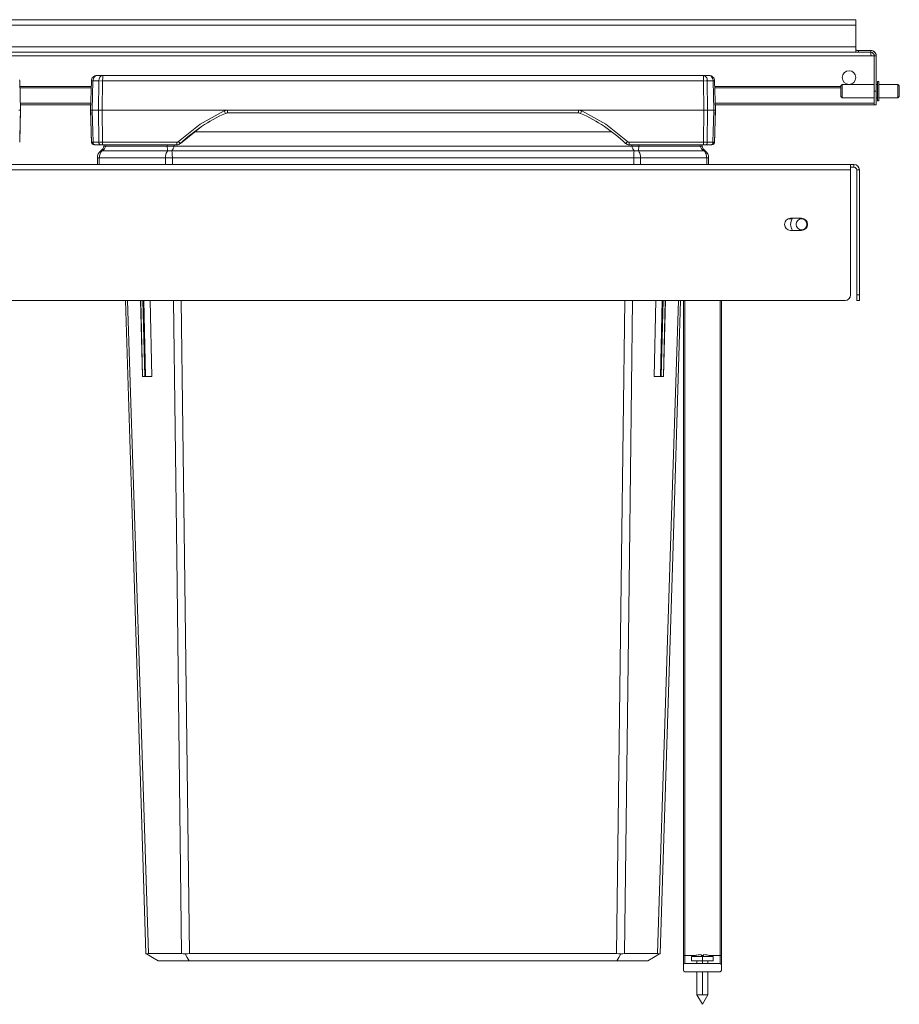
# Model space of a CAD drawing. Units: millimetres. Extents: x -818 to 659, y -189 to 866.
# Drawn here: x -265 to 58, y 504 to 866 of the extents above; entities that cross this region are included whole.
import ezdxf

# ---------------------------------------------------------------- set-up
doc = ezdxf.new("R2010")
doc.units = ezdxf.units.MM
doc.header["$LTSCALE"] = 5
doc.linetypes.add('AUSGEZOGEN', pattern=[0])
doc.layers.add('Layer9', color=18, linetype='Continuous', true_color=0x000000)

# ---------------------------------------------------------------- blocks, each defined once
blk = doc.blocks.new('Draufsicht_nNn00')
at = {"layer": 'Layer9', "color": 18, "linetype": 'AUSGEZOGEN', "lineweight": 18, "true_color": 0x000000}
for p, q in [((42.5, 866.15), (-802.5, 866.15)), ((42.5, 864.15), (42.5, 866.15)), ((42.5, 864.15), (-802.5, 864.15)), ((42.5, 856.15), (42.5, 864.15)), ((42.5, 856.15), (-802.5, 856.15)), ((42.5, 854.42), (42.5, 856.15)), ((48.5, 852.85), (-808.5, 852.85)), ((-803.5, 854.15), (43.5, 854.15)), ((43.5, 854.15), (-803.5, 854.15)), ((43.5, 854.15), (43.5, 854.85)), ((48, 854.85), (43.5, 854.85)), ((43.5, 854.15), (48, 854.15)), ((48.35, 854.82), (48, 854.85)), ((48, 854.15), (48, 854.85)), ((48, 853.35), (48, 854.15)), ((48.39, 854.81), (48.35, 854.82)), ((48.68, 854.73), (48.39, 854.81)), ((49.3, 852.85), (48.5, 852.85)), ((48.77, 854.7), (48.68, 854.73)), ((49, 854.58), (48.77, 854.7)), ((49.11, 854.51), (49, 854.58)), ((49.29, 854.38), (49.11, 854.51)), ((49.41, 854.26), (49.29, 854.38)), ((49.3, 852.85), (50, 852.85)), ((49.3, 852.85), (49.3, 839.85)), ((49.53, 854.14), (49.41, 854.26)), ((49.66, 853.96), (49.53, 854.14)), ((49.73, 853.85), (49.66, 853.96)), ((49.85, 853.62), (49.83, 853.66)), ((49.86, 853.57), (49.85, 853.62)), ((49.96, 853.24), (49.95, 853.32)), ((49.98, 853.16), (49.96, 853.24)), ((50, 852.85), (50, 852.9)), ((50, 839.85), (50, 852.85)), ((-238.76, 844.37), (-238.87, 844.04)), ((-238.76, 844.37), (-238.77, 844.35)), ((-238.75, 844.4), (-238.76, 844.37)), ((-238.63, 844.63), (-238.73, 844.44)), ((-238.6, 844.67), (-238.63, 844.63)), ((-238.03, 845.26), (-238.31, 845.03)), ((-238.01, 845.27), (-238.03, 845.26)), ((-237.9, 845.34), (-237.94, 845.31)), ((-237.71, 845.43), (-237.9, 845.34)), ((-237.64, 845.46), (-237.67, 845.45)), ((-237.3, 845.56), (-237.64, 845.46)), ((-237.23, 845.57), (-237.3, 845.56)), ((-236.92, 845.6), (-237.23, 845.57)), ((-234.79, 845.6), (-236.92, 845.6)), ((-233.7, 845.6), (-234.79, 845.6)), ((-13.61, 845.6), (-234.79, 845.6)), ((-11.48, 845.6), (-13.61, 845.6)), ((-13.61, 843.65), (-13.61, 845.6)), ((-11.17, 845.57), (-11.48, 845.6)), ((-11.1, 845.56), (-11.17, 845.57)), ((-11.1, 845.56), (-11.17, 845.57)), ((-11.1, 845.56), (-11.1, 845.56)), ((-10.76, 845.46), (-11.1, 845.56)), ((-10.76, 845.46), (-11.1, 845.56)), ((-10.73, 845.45), (-10.76, 845.46)), ((-10.73, 845.45), (-10.76, 845.46)), ((-10.5, 845.34), (-10.7, 845.44)), ((-10.5, 845.34), (-10.7, 845.44)), ((-10.45, 845.31), (-10.5, 845.34)), ((-10.45, 845.31), (-10.5, 845.34)), ((-10.38, 845.27), (-10.39, 845.27)), ((-10.37, 845.26), (-10.39, 845.27)), ((-10.37, 845.26), (-10.39, 845.27)), ((-10.09, 845.03), (-10.37, 845.26)), ((-10.09, 845.03), (-10.37, 845.26)), ((-10.09, 845.03), (-10.16, 845.09)), ((-10.09, 845.03), (-10.14, 845.07)), ((-9.84, 844.74), (-10.09, 845.03)), ((-10.09, 845.03), (-10.09, 845.03)), ((-10.09, 845.03), (-10.09, 845.03)), ((-9.84, 844.74), (-10.09, 845.03)), ((-9.77, 844.63), (-9.8, 844.67)), ((-9.77, 844.63), (-9.8, 844.67)), ((-9.67, 844.44), (-9.77, 844.63)), ((-9.67, 844.44), (-9.77, 844.63)), ((-9.64, 844.37), (-9.65, 844.4)), ((-9.64, 844.37), (-9.65, 844.4)), ((-9.53, 844.04), (-9.64, 844.37)), ((-265.28, 843.65), (-265.33, 844.01)), ((-265, 832.85), (-265.28, 843.65)), ((-238.97, 841.6), (-265.23, 841.6)), ((-238.98, 841.1), (-265.22, 841.1)), ((-238.92, 843.65), (-239.2, 832.85)), ((-238.87, 844.01), (-238.92, 843.65)), ((-238.87, 844.03), (-238.87, 844.01)), ((-238.61, 832.85), (-238.33, 843.65)), ((-236.2, 843.65), (-238.33, 843.65)), ((-238.28, 844.04), (-238.29, 844.01)), ((-236.32, 832.85), (-236.2, 843.65)), ((-234.91, 832.85), (-234.79, 843.65)), ((-13.61, 843.65), (-234.79, 843.65)), ((-13.49, 832.85), (-13.61, 843.65)), ((-12.21, 844.01), (-12.22, 844.04)), ((-12.2, 843.65), (-12.21, 844.01)), ((-12.08, 832.85), (-12.2, 843.65)), ((-10.07, 843.65), (-12.2, 843.65)), ((-9.79, 832.85), (-10.07, 843.65)), ((-9.53, 844.03), (-9.53, 844.04)), ((-9.52, 844.01), (-9.53, 844.04)), ((-9.48, 843.65), (-9.52, 844.01)), ((-9.2, 832.85), (-9.48, 843.65)), ((37, 841.6), (-9.43, 841.6)), ((37, 841.1), (-9.42, 841.1)), ((37.5, 842.35), (37, 841.85)), ((37, 841.85), (37, 837.85)), ((49.3, 842.35), (37.5, 842.35)), ((37.5, 842.35), (37.5, 837.35)), ((50.5, 842.35), (50, 842.35)), ((51, 843.35), (50.5, 843.35)), ((50.5, 836.35), (50.5, 843.35)), ((51, 836.35), (51, 843.35)), ((58, 842.35), (51, 842.35)), ((58.5, 841.85), (58, 842.35)), ((58, 842.35), (58, 837.35)), ((58.5, 841.85), (58.5, 837.85)), ((37, 837.85), (37.5, 837.35)), ((37.5, 837.35), (49.3, 837.35)), ((49.3, 839.85), (50, 839.85)), ((49.3, 839.85), (49.3, 834.85)), ((50, 839.85), (50, 834.85)), ((50, 837.35), (50.5, 837.35)), ((51, 837.35), (58, 837.35)), ((58, 837.35), (58.5, 837.85)), ((-239.13, 835.46), (-265.07, 835.46)), ((-265.05, 834.88), (-239.15, 834.88)), ((49.3, 835.46), (-9.27, 835.46)), ((-9.25, 834.88), (49.3, 834.88)), ((49.3, 834.85), (50, 834.85)), ((50.5, 836.35), (51, 836.35)), ((-265.31, 821.07), (-265, 832.85)), ((-265.03, 831.82), (-265, 832.85)), ((-239.2, 832.85), (-239.17, 831.82)), ((-239.2, 832.85), (-238.89, 821.07)), ((-238.61, 832.85), (-236.32, 832.85)), ((-238.61, 832.85), (-238.31, 821.07)), ((-236.32, 832.85), (-236.19, 821.07)), ((-234.91, 832.85), (-234.78, 821.07)), ((-13.49, 832.85), (-234.91, 832.85)), ((-188.78, 832.82), (-59.62, 832.82)), ((-188.78, 831.85), (-188.78, 832.82)), ((-188.78, 831.85), (-59.62, 831.85)), ((-59.62, 832.82), (-59.62, 831.85)), ((-13.49, 832.85), (-13.62, 821.07)), ((-12.08, 832.85), (-12.21, 821.07)), ((-9.79, 832.85), (-12.08, 832.85)), ((-9.79, 832.85), (-10.09, 821.07)), ((-9.51, 821.07), (-9.2, 832.85)), ((-9.23, 831.82), (-9.2, 832.85)), ((-206.13, 820.64), (-198.32, 826.85)), ((-200.84, 824.85), (-47.56, 824.85)), ((-238.74, 821.07), (-238.09, 820.38)), ((-236.19, 821.07), (-238.31, 821.07)), ((-237.99, 820.26), (-237.77, 820.1)), ((-237.94, 820.23), (-237.82, 820.1)), ((-237.87, 820.17), (-237.72, 820.1)), ((-237.2, 820.1), (-237.7, 820.1)), ((-237.6, 820.1), (-235.49, 820.1)), ((-237.2, 820.1), (-236.18, 820.1)), ((-236.18, 820.1), (-235.49, 820.1)), ((-235.07, 820.1), (-234.21, 820.1)), ((-234.78, 821.07), (-207.5, 821.07)), ((-234.78, 820.1), (-234.78, 821.07)), ((-234.78, 820.1), (-207.5, 820.1)), ((-233.6, 819.63), (-211.02, 819.63)), ((-39.93, 819.63), (-208.47, 819.63)), ((-207.5, 821.07), (-207.5, 820.1)), ((-13.62, 821.07), (-40.9, 821.07)), ((-40.9, 821.07), (-40.9, 820.1)), ((-40.9, 820.1), (-13.62, 820.1)), ((-37.38, 819.63), (-14.8, 819.63)), ((-14.19, 820.1), (-13.62, 820.1)), ((-13.62, 821.07), (-13.62, 820.1)), ((-13.15, 820.1), (-12.22, 820.1)), ((-12.91, 820.1), (-10.8, 820.1)), ((-12.22, 820.1), (-11.2, 820.1)), ((-10.09, 821.07), (-12.21, 821.07)), ((-11.2, 820.1), (-10.8, 820.1)), ((-10.7, 820.1), (-10.68, 820.1)), ((-10.68, 820.1), (-10.53, 820.17)), ((-10.63, 820.1), (-10.41, 820.26)), ((-10.58, 820.1), (-10.46, 820.23)), ((-10.31, 820.38), (-9.66, 821.07)), ((-236.7, 815.36), (-236.7, 812.85)), ((-236, 815.36), (-236.7, 815.36)), ((-236, 812.85), (-236, 815.36)), ((-236, 815.36), (-211.66, 815.36)), ((-235.04, 817.85), (-210.83, 817.85)), ((-211.66, 812.85), (-211.66, 815.36)), ((-209.11, 815.36), (-211.66, 815.36)), ((-39.08, 817.85), (-209.32, 817.85)), ((-209.11, 815.36), (-39.29, 815.36)), ((-209.11, 812.85), (-209.11, 815.36)), ((-39.29, 812.85), (-39.29, 815.36)), ((-36.74, 815.36), (-39.29, 815.36)), ((-37.56, 817.85), (-13.36, 817.85)), ((-36.74, 812.85), (-36.74, 815.36)), ((-36.74, 815.36), (-12.4, 815.36)), ((-12.4, 812.85), (-12.4, 815.36)), ((-12.4, 815.36), (-11.7, 815.36)), ((-11.7, 812.85), (-11.7, 815.36)), ((40.55, 812.85), (-800.55, 812.85)), ((41.8, 812.85), (40.55, 812.85)), ((40.55, 810.85), (40.55, 812.85)), ((40.55, 811.85), (41.8, 811.85)), ((41.8, 812.85), (41.8, 811.85)), ((40.55, 810.85), (-800.55, 810.85)), ((40.55, 764.85), (40.55, 810.85)), ((42.8, 810.85), (43.8, 810.85)), ((42.8, 810.85), (42.8, 764.85)), ((43.8, 764.85), (43.8, 810.85)), ((17.49, 792.85), (19.05, 792.85)), ((18.5, 793.1), (22.5, 793.1)), ((22.5, 788.6), (18.5, 788.6)), ((42.8, 764.85), (43.8, 764.85)), ((42.8, 764.85), (42.8, 762.85)), ((43.8, 764.85), (43.8, 762.85)), ((-798.55, 762.85), (38.55, 762.85)), ((-277.79, 762.85), (-226.41, 762.85)), ((-220.81, 762.85), (-220.12, 734.85)), ((-220.75, 762.85), (-220.06, 734.85)), ((-219.92, 762.85), (-219.23, 734.85)), ((-219.64, 762.85), (-218.95, 734.85)), ((-29.45, 734.85), (-28.76, 762.85)), ((-29.17, 734.85), (-28.48, 762.85)), ((-28.34, 734.85), (-27.65, 762.85)), ((-28.28, 734.85), (-27.59, 762.85)), ((-21, 762.85), (-21, 521.85)), ((-20.5, 521.85), (-20.5, 762.85)), ((-7.5, 762.85), (-7.5, 521.85)), ((-7, 521.85), (-7, 762.85)), ((42.8, 762.85), (43.8, 762.85)), ((-220.06, 734.85), (-219.23, 734.85)), ((-218.95, 734.85), (-216.64, 734.85)), ((-31.76, 734.85), (-29.45, 734.85)), ((-29.17, 734.85), (-28.34, 734.85)), ((-205.79, 522.52), (-217.9, 522.52)), ((-202.78, 522.52), (-45.62, 522.52)), ((-30.49, 522.52), (-42.61, 522.52)), ((-21, 521.85), (-21, 518.35)), ((-20.5, 521.85), (-21, 521.85)), ((-16.56, 521.85), (-20.5, 521.85)), ((-20.5, 521.85), (-20.5, 518.85)), ((-16.78, 521.81), (-18, 521.45)), ((-16.3, 521.91), (-16.78, 521.8)), ((-16.78, 521.8), (-16.78, 521.81)), ((-15.99, 521.96), (-16.3, 521.91)), ((-14.4, 522.12), (-15.2, 522.07)), ((-14.4, 522.07), (-14.4, 522.12)), ((-14.4, 522.07), (-14.4, 521.8)), ((-13.6, 521.85), (-14.4, 521.85)), ((-14, 521.45), (-14, 521.81)), ((-12.8, 522.07), (-13.6, 522.12)), ((-13.6, 522.12), (-13.6, 522.07)), ((-13.6, 522.07), (-13.6, 521.96)), ((-13.6, 521.96), (-13.6, 521.8)), ((-11.7, 521.91), (-12.01, 521.96)), ((-11.22, 521.8), (-11.7, 521.91)), ((-7.5, 521.85), (-11.44, 521.85)), ((-10, 521.45), (-11.22, 521.81)), ((-11.22, 521.8), (-11.22, 521.81)), ((-7.5, 521.85), (-7, 521.85)), ((-7.5, 521.85), (-7.5, 518.85)), ((-7, 521.85), (-7, 518.35)), ((-202.9, 519.85), (-214.29, 519.85)), ((-202.9, 519.85), (-45.5, 519.85)), ((-34.11, 519.85), (-45.5, 519.85)), ((-21, 518.35), (-21, 516.35)), ((-7.5, 518.85), (-20.5, 518.85)), ((-18, 521.45), (-18, 519.85)), ((-14, 521.45), (-18, 521.45)), ((-14, 519.85), (-18, 519.85)), ((-16, 519.85), (-16, 518.85)), ((-14, 521.45), (-14, 519.85)), ((-14, 521.45), (-10, 521.45)), ((-14, 519.85), (-14, 518.85)), ((-14, 519.85), (-10, 519.85)), ((-12, 518.85), (-12, 519.85)), ((-10, 519.85), (-10, 521.45)), ((-7, 516.35), (-7, 518.35)), ((-20.5, 515.85), (-7.5, 515.85)), ((-16, 515.85), (-16, 507.31)), ((-14, 515.85), (-14, 507.31)), ((-12, 507.31), (-12, 515.85)), ((-16, 507.31), (-14, 503.85)), ((-14, 507.31), (-16, 507.31)), ((-14, 503.85), (-12, 507.31)), ((-14, 507.31), (-12, 507.31))]:
    blk.add_line(p, q, dxfattribs=at)
for points in [[(43.5, 854.85), (43.39, 854.85), (43.28, 854.85), (43.17, 854.85), (43.07, 854.85), (42.98, 854.86), (42.89, 854.87), (42.81, 854.88), (42.74, 854.9), (42.68, 854.92), (42.63, 854.95), (42.59, 854.99), (42.56, 855.03), (42.53, 855.09), (42.51, 855.15), (42.5, 855.23), (42.5, 855.32)], [(43.5, 854.15), (43.4, 854.15), (43.3, 854.15), (43.2, 854.15), (43.1, 854.15), (43.01, 854.15), (42.93, 854.16), (42.85, 854.16), (42.78, 854.17), (42.71, 854.19), (42.65, 854.2), (42.61, 854.23), (42.57, 854.25), (42.54, 854.29), (42.52, 854.32), (42.5, 854.37), (42.5, 854.42)], [(-238.33, 843.65), (-238.28, 844.04), (-238.19, 844.4), (-238.04, 844.74), (-237.86, 845.03), (-237.65, 845.28), (-237.42, 845.45), (-237.17, 845.56), (-236.92, 845.6)], [(-234.79, 843.65), (-234.77, 844.04), (-234.75, 844.4), (-234.74, 844.74), (-234.73, 845.03), (-234.74, 845.28), (-234.74, 845.45), (-234.76, 845.56), (-234.79, 845.6)], [(-12.22, 844.04), (-12.29, 844.4), (-12.41, 844.74), (-12.58, 845.03), (-12.8, 845.28), (-13.05, 845.45), (-13.32, 845.56), (-13.61, 845.6)], [(-10.39, 845.27), (-10.73, 845.45), (-11.1, 845.56)], [(-9.53, 844.04), (-9.65, 844.4), (-9.84, 844.74), (-10.09, 845.03)], [(-238.92, 843.65), (-238.92, 843.48)], [(-265, 832.85), (-265.04, 832.85), (-265.09, 832.85), (-265.15, 832.85), (-265.24, 832.85), (-265.34, 832.85), (-265.59, 832.85)], [(-265.31, 821.07), (-265.3, 821.28), (-265.3, 821.53), (-265.29, 821.89), (-265.28, 822.34), (-265.26, 822.88), (-265.24, 823.51), (-265.23, 824.22), (-265.21, 825), (-265.18, 825.85), (-265.16, 826.76), (-265.13, 827.72), (-265.11, 828.71), (-265.08, 829.74), (-265.03, 831.82)], [(-239.2, 832.85), (-239.16, 832.85), (-239.11, 832.85), (-239.05, 832.85), (-238.96, 832.85), (-238.86, 832.85), (-238.61, 832.85)], [(-239.17, 831.82), (-239.12, 829.74), (-239.09, 828.71), (-239.07, 827.72), (-239.04, 826.76), (-239.02, 825.85), (-238.99, 825), (-238.97, 824.22), (-238.96, 823.51), (-238.94, 822.88), (-238.92, 822.34), (-238.91, 821.89), (-238.9, 821.53), (-238.9, 821.28), (-238.89, 821.07)], [(-236.32, 832.85), (-236.02, 832.85), (-235.85, 832.85), (-235.67, 832.85), (-235.49, 832.85), (-235.3, 832.85), (-234.91, 832.85)], [(-206.81, 821.35), (-198.88, 827.65), (-190, 832.56)], [(-190, 832.56), (-189.71, 832.67), (-189.4, 832.76), (-189.09, 832.81), (-188.78, 832.82)], [(-59.62, 832.82), (-59.31, 832.81), (-59, 832.76), (-58.69, 832.67), (-58.4, 832.56)], [(-58.4, 832.56), (-49.52, 827.65), (-41.58, 821.35)], [(-12.08, 832.85), (-12.38, 832.85), (-12.55, 832.85), (-12.73, 832.85), (-12.91, 832.85), (-13.1, 832.85), (-13.49, 832.85)], [(-9.2, 832.85), (-9.24, 832.85), (-9.29, 832.85), (-9.35, 832.85), (-9.44, 832.85), (-9.54, 832.85), (-9.79, 832.85)], [(-9.51, 821.07), (-9.5, 821.28), (-9.5, 821.53), (-9.49, 821.89), (-9.48, 822.34), (-9.46, 822.88), (-9.44, 823.51), (-9.43, 824.22), (-9.41, 825), (-9.38, 825.85), (-9.36, 826.76), (-9.33, 827.72), (-9.31, 828.71), (-9.28, 829.74), (-9.23, 831.82)], [(-238.31, 821.07), (-238.55, 821.07), (-238.66, 821.07), (-238.74, 821.07), (-238.85, 821.07), (-238.89, 821.07)], [(-237.89, 820.1), (-237.87, 820.1), (-237.82, 820.1), (-237.77, 820.1), (-237.72, 820.1), (-237.6, 820.1)], [(-234.78, 821.07), (-235.17, 821.07), (-235.54, 821.07), (-235.89, 821.07), (-236.19, 821.07)], [(-235.49, 820.1), (-235.34, 820.1), (-235.25, 820.1), (-235.16, 820.1), (-235.07, 820.1), (-234.97, 820.1), (-234.78, 820.1)], [(-235.04, 817.85), (-234.5, 818.24), (-234.08, 818.68), (-233.91, 818.92), (-233.78, 819.15), (-233.67, 819.39), (-233.6, 819.63)], [(-234.21, 820.1), (-234.31, 819.63)], [(-234.21, 820.1), (-234.31, 819.63)], [(-233.49, 820.1), (-233.6, 819.63)], [(-211.02, 819.63), (-210.99, 820.1)], [(-210.83, 817.85), (-210.9, 818.24), (-210.95, 818.68), (-210.99, 819.15), (-211, 819.39), (-211.02, 819.63)], [(-208.47, 819.63), (-208.52, 819.39), (-208.58, 819.15), (-208.75, 818.68), (-209, 818.24), (-209.32, 817.85)], [(-208.47, 819.63), (-208.44, 820.1)], [(-207.5, 821.07), (-207.31, 821.09), (-207.13, 821.14), (-206.96, 821.23), (-206.81, 821.35)], [(-40.9, 821.07), (-41.09, 821.09), (-41.27, 821.14), (-41.44, 821.23), (-41.58, 821.35)], [(-39.93, 819.63), (-39.96, 820.1)], [(-39.08, 817.85), (-39.4, 818.24), (-39.65, 818.68), (-39.82, 819.15), (-39.88, 819.39), (-39.93, 819.63)], [(-37.38, 819.63), (-37.39, 819.39), (-37.41, 819.15), (-37.43, 818.92), (-37.45, 818.68), (-37.5, 818.24), (-37.56, 817.85)], [(-37.38, 819.63), (-37.41, 820.1)], [(-14.8, 819.63), (-14.9, 820.1)], [(-14.8, 819.63), (-14.73, 819.39), (-14.62, 819.15), (-14.32, 818.68), (-13.9, 818.24), (-13.36, 817.85)], [(-14.09, 819.63), (-14.19, 820.1)], [(-14.09, 819.63), (-14.19, 820.1)], [(-12.21, 821.07), (-12.51, 821.07), (-12.68, 821.07), (-12.86, 821.07), (-13.23, 821.07), (-13.62, 821.07)], [(-13.62, 820.1), (-13.43, 820.1), (-13.24, 820.1), (-13.15, 820.1), (-13.06, 820.1), (-12.91, 820.1)], [(-10.8, 820.1), (-10.68, 820.1), (-10.63, 820.1), (-10.58, 820.1), (-10.55, 820.1), (-10.53, 820.1), (-10.51, 820.1)], [(-9.51, 821.07), (-9.55, 821.07), (-9.66, 821.07), (-9.85, 821.07), (-10.09, 821.07)], [(-236, 815.36), (-235.98, 815.72), (-235.93, 816.07), (-235.85, 816.42), (-235.74, 816.75), (-235.61, 817.06), (-235.44, 817.35), (-235.25, 817.62), (-235.04, 817.85)], [(-211.66, 815.36), (-211.65, 815.72), (-211.61, 816.07), (-211.54, 816.42), (-211.45, 816.75), (-211.33, 817.06), (-211.18, 817.35), (-211.02, 817.62), (-210.83, 817.85)], [(-209.11, 815.36), (-209.11, 815.72), (-209.12, 816.07), (-209.14, 816.42), (-209.16, 816.75), (-209.19, 817.06), (-209.23, 817.35), (-209.27, 817.62), (-209.32, 817.85)], [(-39.29, 815.36), (-39.29, 815.72), (-39.28, 816.07), (-39.26, 816.42), (-39.24, 816.75), (-39.21, 817.06), (-39.17, 817.35), (-39.13, 817.62), (-39.08, 817.85)], [(-36.74, 815.36), (-36.75, 815.72), (-36.79, 816.07), (-36.86, 816.42), (-36.95, 816.75), (-37.07, 817.06), (-37.22, 817.35), (-37.38, 817.62), (-37.56, 817.85)], [(-13.36, 817.85), (-13.15, 817.62), (-12.96, 817.35), (-12.79, 817.06), (-12.65, 816.75), (-12.55, 816.42), (-12.47, 816.07), (-12.42, 815.72), (-12.4, 815.36)], [(-226.41, 762.85), (-223.47, 668.68), (-218.92, 522.52)], [(-225.57, 762.85), (-222.58, 668.68), (-217.9, 522.52)], [(-216.64, 734.85), (-217.3, 762.85)], [(-205.79, 522.52), (-207.52, 668.68), (-208.64, 762.85)], [(-202.78, 522.52), (-204.66, 668.68), (-205.87, 762.85)], [(-45.62, 522.52), (-43.74, 668.68), (-42.53, 762.85)], [(-39.76, 762.85), (-40.88, 668.68), (-42.61, 522.52)], [(-31.1, 762.85), (-31.76, 734.85)], [(-30.49, 522.52), (-25.82, 668.68), (-22.83, 762.85)], [(-29.48, 522.52), (-24.93, 668.68), (-21.99, 762.85)], [(-220.12, 734.85), (-220.11, 734.85), (-220.11, 734.85), (-220.1, 734.85), (-220.1, 734.85), (-220.09, 734.85), (-220.07, 734.85), (-220.06, 734.85)], [(-219.23, 734.85), (-219.21, 734.85), (-219.19, 734.85), (-219.18, 734.85), (-219.16, 734.85), (-219.14, 734.85), (-219.12, 734.85), (-219.09, 734.85), (-219.05, 734.85), (-219.04, 734.85), (-219.02, 734.85), (-219, 734.85), (-218.98, 734.85), (-218.97, 734.85), (-218.95, 734.85)], [(-216.64, 734.85), (-217.28, 734.85), (-217.91, 734.85)], [(-30.49, 734.85), (-31.12, 734.85), (-31.76, 734.85)], [(-29.45, 734.85), (-29.43, 734.85), (-29.42, 734.85), (-29.4, 734.85), (-29.38, 734.85), (-29.36, 734.85), (-29.35, 734.85), (-29.31, 734.85), (-29.28, 734.85), (-29.26, 734.85), (-29.24, 734.85), (-29.22, 734.85), (-29.21, 734.85), (-29.19, 734.85), (-29.17, 734.85)], [(-28.34, 734.85), (-28.33, 734.85), (-28.31, 734.85), (-28.3, 734.85), (-28.3, 734.85), (-28.29, 734.85), (-28.29, 734.85), (-28.28, 734.85)], [(-218.92, 522.52), (-218.85, 522.48), (-218.66, 522.37)], [(-218.66, 522.37), (-218.34, 522.48), (-217.9, 522.52)], [(-218.66, 522.37), (-216.44, 521.09), (-214.29, 519.85)], [(-205.79, 522.52), (-205.1, 522.48), (-204.34, 522.37)], [(-204.34, 522.37), (-203.56, 522.48), (-202.78, 522.52)], [(-202.9, 519.85), (-203.62, 521.09), (-204.34, 522.37)], [(-44.06, 522.37), (-44.84, 522.48), (-45.62, 522.52)], [(-45.5, 519.85), (-44.78, 521.09), (-44.06, 522.37)], [(-44.06, 522.37), (-43.3, 522.48), (-42.61, 522.52)], [(-34.11, 519.85), (-31.96, 521.09), (-29.74, 522.37)], [(-30.49, 522.52), (-30.06, 522.48), (-29.74, 522.37)], [(-29.74, 522.37), (-29.55, 522.48), (-29.48, 522.52)]]:
    blk.add_lwpolyline(points, dxfattribs=at)
for centre, radius, start, end in [((48, 852.85), 2, 0, 90), ((48, 852.85), 1.3, 0, 90), ((48.5, 853.35), 0.5, 180, 191.0651), ((48.5, 853.35), 0.5, 180, 269.9901), ((48.5, 853.35), 0.5, 192.7515, 196.5527), ((48.5, 853.35), 0.5, 198.5266, 202.0291), ((48.5, 853.35), 0.5, 204.2983, 207.5273), ((48.5, 853.35), 0.5, 210.0548, 213.071), ((48.5, 853.35), 0.5, 215.9142, 218.7324), ((48.5, 853.35), 0.5, 221.6814, 224.4834), ((48.5, 853.35), 0.5, 227.5152, 230.2457), ((48.5, 853.35), 0.5, 233.2705, 235.9789), ((48, 852.85), 1.3, 75.8851, 79.3633), ((48.5, 853.35), 0.5, 239.0083, 241.6374), ((48.5, 853.35), 0.5, 244.7948, 247.2775), ((48.5, 853.35), 0.5, 247.703, 258.6651), ((48.5, 853.35), 0.5, 262.4001, 264.314), ((48, 852.85), 1.3, 64.5881, 68.7108), ((48, 852.85), 1.3, 53.6952, 58.0333), ((48, 852.85), 1.3, 33.2847, 34.1115), ((48, 852.85), 2, 23.9984, 30), ((48, 852.85), 2, 13.45, 21.1804), ((48, 852.85), 2, 1.3404, 8.9294), ((-236.92, 843.6), 2, 134.25, 178.5), ((-236.92, 843.6), 2, 101.0625, 123.1875), ((-11.48, 843.6), 2, 66.4893, 67.875), ((-11.48, 843.6), 2, 56.8125, 59.0274), ((-11.48, 843.6), 2, 32.4726, 34.6875), ((-11.48, 843.6), 2, 23.625, 25.0107), ((40, 844.85), 2.5, 0, 180), ((40, 844.85), 2.5, 180, 0), ((-11.48, 843.6), 2, 12.5625, 12.6852), ((-165.02, 776.94), 60, 114.174, 133.2436), ((-188.78, 829.85), 2, 89.9989, 114.1749), ((-188.78, 829.85), 2, 106.859, 108.1392), ((-188.78, 829.85), 2, 99.7318, 102.0882), ((-188.78, 829.85), 2, 92.0544, 96.0375), ((-59.62, 829.85), 2, 65.8249, 90.0009), ((-59.62, 829.85), 2, 82.7112, 83.9654), ((-59.62, 829.85), 2, 75.5739, 77.9145), ((-59.62, 829.85), 2, 67.8648, 71.8637), ((-83.38, 776.94), 60, 46.7564, 65.826), ((-83.38, 776.94), 60, 56.2913, 65.826), ((-237.89, 821.1), 1, 181.5, 192.5625), ((-237.89, 821.1), 1, 181.5, 270), ((-237.24, 820.26), 3, 306.6763, 348), ((-237.24, 820.26), 3, 338.2496, 338.7053), ((-237.24, 820.26), 3, 338.2493, 338.7057), ((-237.24, 820.26), 3, 338.7049, 339.6162), ((-237.24, 820.26), 3, 339.7655, 347.9992), ((-237.24, 820.26), 3, 347.7828, 347.9992), ((-207.5, 822.1), 2, 270, 313.2435), ((-40.9, 822.1), 2, 226.7565, 270), ((-11.16, 820.26), 3, 192.0007, 192.2184), ((-11.16, 820.26), 3, 192.0008, 200.2347), ((-11.16, 820.26), 3, 192, 233.3237), ((-11.16, 820.26), 3, 200.2345, 200.4125), ((-11.16, 820.26), 3, 201.2951, 201.7556), ((-11.16, 820.26), 3, 201.2955, 201.7553), ((-11.16, 820.26), 3, 201.7507, 211.5858), ((-10.51, 821.1), 1, 270.0004, 358.5), ((-10.51, 821.1), 1, 295.9951, 358.4998), ((-233.6, 815.36), 3.1, 126.6763, 180), ((-14.8, 815.36), 3.1, 360, 53.3237), ((41.8, 810.85), 2, 0, 90), ((41.8, 810.85), 1, 0, 90), ((18.5, 790.85), 2.25, 90, 270), ((22.5, 790.85), 4, 145.7384, 214.2616), ((22.5, 790.85), 2, 90, 270), ((22.5, 790.85), 2.25, 270, 90), ((22.5, 790.85), 2, 270, 90), ((38.55, 764.85), 2, 270, 0), ((-14, 510.14), 11.99, 95.734, 99.5567), ((-14, 510.14), 11.99, 80.4433, 84.266), ((-20.5, 518.35), 0.5, 90, 180), ((-7.5, 518.35), 0.5, 0, 90), ((-20.5, 516.35), 0.5, 180, 270), ((-7.5, 516.35), 0.5, 270, 0)]:
    blk.add_arc(centre, radius, start, end, dxfattribs=at)
for centre, major_axis, ratio, start_param, end_param in [((-234.79, 843.6), (0, 2), 0.707107, 0, 1.544616), ((-11.48, 843.6), (0, 2), 0.707107, 4.738569, 6.283185), ((-267.28, 843.6), (2, 0.05), 0.010842, 0, 0.392557), ((-236.92, 843.6), (-2, 0.05), 0.010842, 6.086907, 6.283186), ((-236.92, 843.6), (-2, 0.05), 0.010842, 5.69435, 5.890628), ((-234.79, 843.6), (-2, 0.02), 0.026175, 5.301509, 5.497787), ((-234.79, 843.6), (-2, 0.02), 0.026175, 4.908951, 5.10523), ((-13.61, 843.6), (-2, -0.02), 0.026175, 4.515826, 4.712105), ((-13.61, 843.6), (-2, -0.02), 0.026175, 4.123269, 4.319548), ((-11.48, 843.6), (2, 0.05), 0.010842, 0.588836, 0.785114), ((-11.48, 843.6), (2, 0.05), 0.010842, 0, 0.392557), ((-190, 832.59), (0.41, -0.912), 0.010723, 4.736272, 6.280298), ((-58.4, 832.59), (0.41, 0.912), 0.010723, 3.145294, 4.688527), ((-237.6, 821.1), (0, 1), 0.707107, 1.596976, 3.141585), ((-235.49, 821.1), (0, -1), 0.707107, 4.738569, 6.283185), ((-229.42, 818.59), (-4.89, 1.04), 0.058225, 5.748443, 6.283182), ((-208.47, 818.59), (-4.99, 0.3), 0.207559, 4.724764, 5.259502), ((-206.81, 821.37), (0.685, -0.728), 0.017937, 4.731465, 6.283001), ((-41.58, 821.37), (-0.685, -0.728), 0.017937, 0.000189, 1.551728), ((-39.93, 818.59), (-4.99, -0.3), 0.207559, 4.165276, 4.700014), ((-18.98, 818.59), (4.89, 1.04), 0.058225, 0.000003, 0.534742), ((-12.91, 821.1), (0, 1), 0.707107, 3.1416, 4.686209), ((-10.8, 821.1), (0, -1), 0.707107, 0, 1.544616), ((-232.46, 813.84), (-2.99, 4.01), 0.214221, 5.966773, 6.283182), ((-209.32, 813.84), (-4.69, 1.72), 0.783403, 4.992475, 5.308885), ((-39.08, 813.84), (-4.69, -1.72), 0.783403, 4.115893, 4.432303), ((-15.93, 813.84), (2.99, 4.01), 0.214221, 0.000003, 0.316413), ((-14, 510.61), (-11.92, 0), 0.939693, 4.712389, 4.745952), ((-14, 510.61), (-11.92, 0), 0.939693, 4.678826, 4.712389)]:
    blk.add_ellipse(centre, major_axis=major_axis, ratio=ratio, start_param=start_param, end_param=end_param, dxfattribs=at)

msp = doc.modelspace()

# ---------------------------------------------------------------- block references
msp.add_blockref('Draufsicht_nNn00', (0, 0))

doc.saveas('drawing.dxf')
